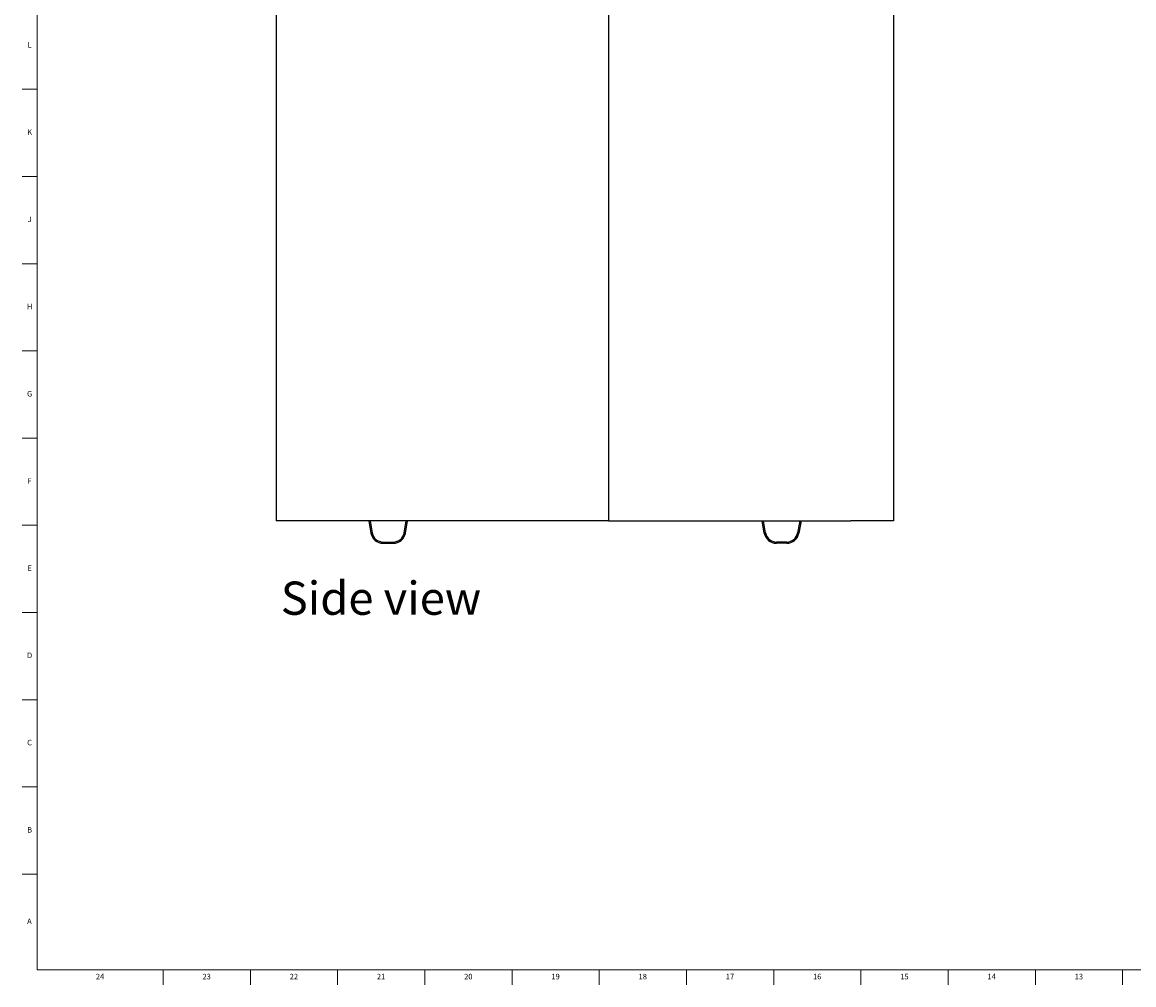
# Model space of a CAD drawing. Units: inches. Extents: x 0.2 to 49.8, y 0.2 to 87.8.
# Drawn here: x 0.2 to 25.3, y 0.2 to 21.9 of the extents above; entities that cross this region are included whole.
import ezdxf

# ---------------------------------------------------------------- set-up
doc = ezdxf.new("R2010")
doc.units = ezdxf.units.IN
doc.header["$MEASUREMENT"] = 0
doc.linetypes.add('SLD-Solid', pattern=[0])
doc.layers.add('NOTES', color=1, linetype='SLD-Solid')
doc.layers.add('TITLE', color=8, linetype='SLD-Solid')
doc.styles.add('SLDTEXTSTYLE1', font='GOTHIC.TTF', dxfattribs={"width": 0.913})

msp = doc.modelspace()

# ---------------------------------------------------------------- linework, layer by layer
at = {"color": 7, "linetype": 'SLD-Solid', "lineweight": 25}
for p, q in [((5.8983984, 34.0401361), (5.8983984, 10.6341361)), ((13.3993984, 34.0401361), (13.3993984, 10.6341361)), ((19.8313984, 34.0401361), (19.8313984, 10.6341361)), ((6.8648984, 10.6341361), (5.8983984, 10.6341361)), ((13.3993984, 10.6341361), (6.8648984, 10.6341361)), ((7.9873422, 10.6341361), (8.0355584, 10.3606882)), ((8.0167895, 10.6341361), (8.0641178, 10.365724)), ((8.7869719, 10.365724), (8.8343002, 10.6341361)), ((8.8155313, 10.3606882), (8.8637476, 10.6341361)), ((13.3993984, 10.6341361), (13.5224127, 10.6341361)), ((13.5224127, 10.6341361), (13.5921491, 10.6341361)), ((13.5921491, 10.6341361), (13.6259901, 10.6341361)), ((13.6259901, 10.6341361), (18.8648984, 10.6341361)), ((16.9142654, 10.3606882), (16.8660492, 10.6341361)), ((16.9428248, 10.365724), (16.8954965, 10.6341361)), ((17.7130072, 10.6341361), (17.6656789, 10.365724)), ((17.7424545, 10.6341361), (17.6942383, 10.3606882)), ((19.8313984, 10.6341361), (18.8648984, 10.6341361)), ((8.0355584, 10.3606882), (8.0641178, 10.365724)), ((8.7869719, 10.365724), (8.8155313, 10.3606882)), ((16.9428248, 10.365724), (16.9142654, 10.3606882)), ((17.6942383, 10.3606882), (17.6656789, 10.365724)), ((8.3103198, 10.1591361), (8.3103198, 10.1301361)), ((8.3103198, 10.1591361), (8.54077, 10.1591361)), ((8.3103198, 10.1301361), (8.54077, 10.1301361)), ((8.54077, 10.1301361), (8.54077, 10.1591361)), ((17.1890268, 10.1301361), (17.1890268, 10.1591361)), ((17.4194769, 10.1591361), (17.1890268, 10.1591361)), ((17.4194769, 10.1301361), (17.1890268, 10.1301361)), ((17.4194769, 10.1591361), (17.4194769, 10.1301361))]:
    msp.add_line(p, q, dxfattribs=at)
for centre, radius, start, end in [((8.3103198, 10.4091361), 0.279, 190, 270), ((8.3103198, 10.4091361), 0.25, 190, 270), ((8.54077, 10.4091361), 0.25, 270, 350), ((8.54077, 10.4091361), 0.279, 270, 350), ((17.1890268, 10.4091361), 0.279, 190, 270), ((17.1890268, 10.4091361), 0.25, 190, 270), ((17.4194769, 10.4091361), 0.25, 270, 350), ((17.4194769, 10.4091361), 0.279, 270, 350)]:
    msp.add_arc(centre, radius, start, end, dxfattribs=at)
at = {"layer": 'TITLE', "linetype": 'SLD-Solid', "lineweight": 18}
for p, q in [((0.5, 0.5), (0.5, 87.5)), ((0.5, 20.3779528), (0.1653543, 20.3779528)), ((0.5, 18.4094488), (0.1653543, 18.4094488)), ((0.5, 16.4409449), (0.1653543, 16.4409449)), ((0.5, 14.4724409), (0.1653543, 14.4724409)), ((0.5, 12.503937), (0.1653543, 12.503937)), ((0.5, 10.5354331), (0.1653543, 10.5354331)), ((0.5, 8.5669291), (0.1653543, 8.5669291)), ((0.5, 6.5984252), (0.1653543, 6.5984252)), ((0.5, 4.6299213), (0.1653543, 4.6299213)), ((0.5, 2.6614173), (0.1653543, 2.6614173)), ((49.5, 0.5), (0.5, 0.5)), ((3.3464567, 0.5), (3.3464567, 0.1653543)), ((5.3149606, 0.5), (5.3149606, 0.1653543)), ((7.2834646, 0.5), (7.2834646, 0.1653543)), ((9.2519685, 0.5), (9.2519685, 0.1653543)), ((11.2204724, 0.5), (11.2204724, 0.1653543)), ((13.1889764, 0.5), (13.1889764, 0.1653543)), ((15.1574803, 0.5), (15.1574803, 0.1653543)), ((17.1259843, 0.5), (17.1259843, 0.1653543)), ((19.0944882, 0.5), (19.0944882, 0.1653543)), ((21.0629921, 0.5), (21.0629921, 0.1653543)), ((23.0314961, 0.5), (23.0314961, 0.1653543)), ((25, 0.4999606), (25, 0.5000394)), ((25, 0.5), (25, 0.1653543))]:
    msp.add_line(p, q, dxfattribs=at)

# ---------------------------------------------------------------- texts
at = {"layer": 'NOTES', "insert": (6.0003804, 9.2661923), "char_height": 0.75, "attachment_point": 1, "style": 'SLDTEXTSTYLE1'}
msp.add_mtext('Side view', dxfattribs=at)
at = {"layer": 'TITLE', "char_height": 0.125, "attachment_point": 2, "style": 'SLDTEXTSTYLE1'}
for s, insert in [('L', (0.3312449, 21.4420827)), ('K', (0.3323155, 19.4735787)), ('J', (0.3315776, 17.5050748)), ('H', (0.3323733, 15.5365709)), ('G', (0.3322576, 13.5680669)), ('F', (0.3313461, 11.599563)), ('E', (0.3329231, 9.631059)), ('D', (0.331187, 7.6625551)), ('C', (0.3313751, 5.6940512)), ('B', (0.3317512, 3.7255472)), ('A', (0.327628, 1.6605866)), ('24', (1.920711, 0.4125551)), ('23', (4.3281913, 0.4125551)), ('22', (6.2966952, 0.4125551)), ('21', (8.2651992, 0.4125551)), ('20', (10.2337031, 0.4125551)), ('19', (12.202207, 0.4125551)), ('18', (14.170711, 0.4125551)), ('17', (16.1392149, 0.4125551)), ('16', (18.1077189, 0.4125551)), ('15', (20.0762228, 0.4125551)), ('14', (22.0447267, 0.4125551)), ('13', (24.0132307, 0.4125551))]:
    msp.add_mtext(s, dxfattribs=dict(at, insert=insert))

doc.saveas('drawing.dxf')
